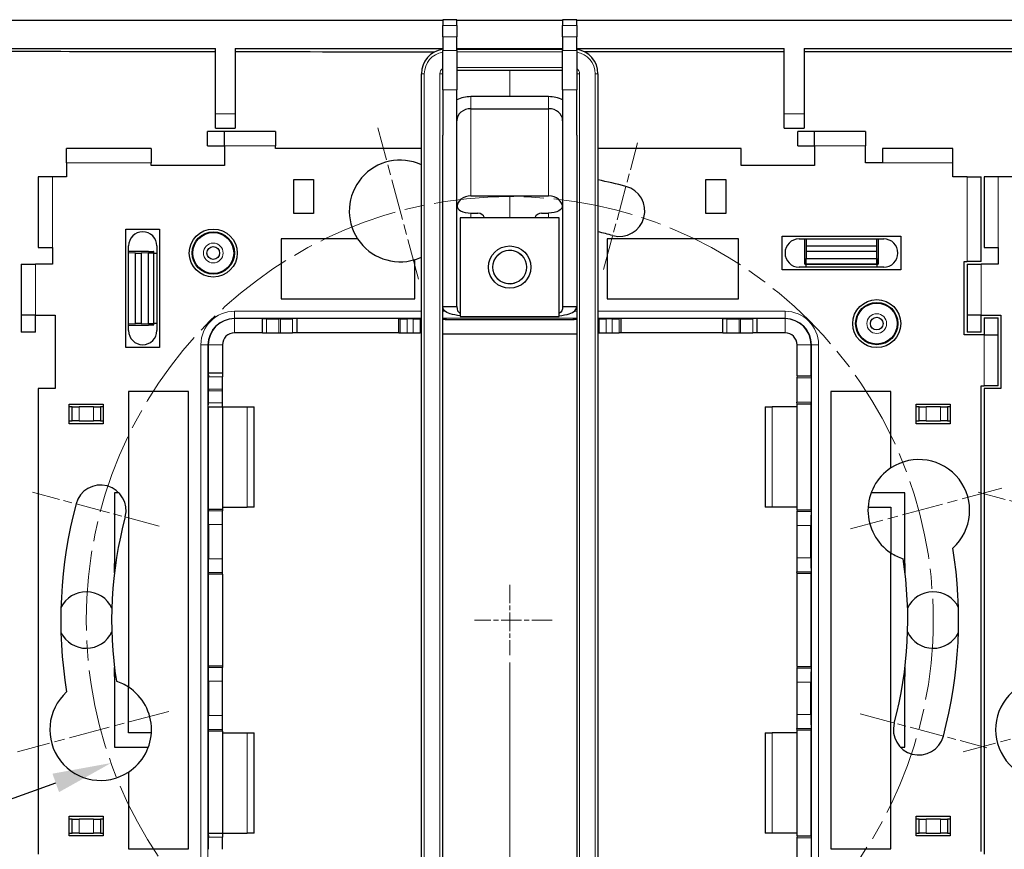
# Model space of a CAD drawing. Units: millimetres. Extents: x -22 to 397, y -19 to 85.
# Drawn here: x 253 to 323, y 26 to 85 of the extents above; entities that cross this region are included whole.
import ezdxf

# ---------------------------------------------------------------- set-up
doc = ezdxf.new("R2010")
doc.units = ezdxf.units.MM
doc.linetypes.add('CHAIN', pattern=[0.3543, 0.2362, -0.0295, 0.0591, -0.0295])
for name, color, linetype, lineweight in [('Center Mark (ISO)', 7, 'Continuous', 15), ('Centerline (ISO)', 7, 'Continuous', 15), ('Dimensions', 7, 'Continuous', 15), ('Dimensions @ 1', 7, 'Continuous', 15), ('Dimensions @ 1.6667', 7, 'Continuous', 15), ('Visible (ISO)', 7, 'Continuous', 25), ('Visible Narrow (ISO)', 7, 'Continuous', 15)]:
    doc.layers.add(name, color=color, linetype=linetype, lineweight=lineweight)
doc.styles.add('titelhoek', font='arial.ttf')
doc.dimstyles.get("Standard").update_dxf_attribs({"dimtxt": 2.5, "dimasz": 2.5, "dimexe": 0.5, "dimexo": 0.5, "dimgap": 0.5, "dimtad": 1, "dimtxsty": 'titelhoek', "dimcen": 0, "dimadec": 0, "dimazin": 2, "dimtfac": 1, "dimtofl": 0, "dimtmove": 0, "dimatfit": 3, "dimfxl": 0, "dimtolj": 1, "dimtzin": 0, "dimarcsym": 0})

# ---------------------------------------------------------------- blocks, each defined once
blk = doc.blocks.new('*D57')
at = {"layer": 'Defpoints', "color": 0, "transparency": 16777216}
for p in [(287.632, 40), (354.632, 40), (354.632, -15.113)]:
    blk.add_point(p, dxfattribs=at)
at = {"layer": 'Dimensions', "color": 0, "lineweight": -2, "transparency": 16777216}
for p, q in [((287.632, 39.5), (287.632, -15.613)), ((354.632, 39.5), (354.632, -15.613)), ((290.132, -15.113), (352.132, -15.113))]:
    blk.add_line(p, q, dxfattribs=at)
at = {"layer": 'Dimensions', "color": 0, "transparency": 16777216}
for points in [[(290.132, -14.697), (290.132, -15.53), (287.632, -15.113)], [(352.132, -14.697), (352.132, -15.53), (354.632, -15.113)]]:
    blk.add_solid(points, dxfattribs=at)
at = {"layer": 'Dimensions', "color": 0, "transparency": 16777216, "insert": (321.132, -13.337), "char_height": 2.5, "attachment_point": 5, "style": 'titelhoek'}
blk.add_mtext('\\A1;67', dxfattribs=at)
blk = doc.blocks.new('*D58')
at = {"layer": 'Defpoints', "color": 0, "transparency": 16777216}
for p in [(287.632, 40), (354.632, 40), (354.632, -18.654)]:
    blk.add_point(p, dxfattribs=at)
at = {"layer": 'Dimensions', "color": 0, "lineweight": -2, "transparency": 16777216}
for p, q in [((287.632, 39.167), (287.632, -19.487)), ((354.632, 39.167), (354.632, -19.487)), ((291.799, -18.654), (350.465, -18.654))]:
    blk.add_line(p, q, dxfattribs=at)
at = {"layer": 'Dimensions', "color": 0, "transparency": 16777216}
for points in [[(291.799, -17.96), (291.799, -19.348), (287.632, -18.654)], [(350.465, -17.96), (350.465, -19.348), (354.632, -18.654)]]:
    blk.add_solid(points, dxfattribs=at)
at = {"layer": 'Dimensions', "color": 0, "transparency": 16777216, "insert": (321.132, -15.693), "char_height": 4.1667, "attachment_point": 5, "style": 'titelhoek'}
blk.add_mtext('\\A1;67', dxfattribs=at)
blk = doc.blocks.new('*D66')
at = {"layer": 'Defpoints', "color": 0, "transparency": 16777216}
for p in [(315.869, 52.632), (259.395, 32.368)]:
    blk.add_point(p, dxfattribs=at)
at = {"layer": 'Dimensions', "color": 0, "linetype": 'ByBlock', "lineweight": -2, "transparency": 16777216}
blk.add_line((231.136, 22.227), (255.473, 30.96), dxfattribs=at)
at = {"layer": 'Dimensions', "color": 0, "transparency": 16777216}
blk.add_solid([(255.239, 31.614), (255.708, 30.307), (259.395, 32.368)], dxfattribs=at)
at = {"layer": 'Dimensions', "color": 0, "transparency": 16777216, "insert": (235.816, 27.176), "char_height": 4.1667, "attachment_point": 5, "rotation": 19.73937, "style": 'titelhoek'}
blk.add_mtext('\\A1;∅60', dxfattribs=at)
blk = doc.blocks.new('*U73')
at = {"layer": 'Dimensions @ 1'}
dim = blk.add_linear_dim(base=(354.632, -15.113), p1=(287.632, 40), p2=(354.632, 40), dimstyle='Standard', override={"dimscale": 1, "dimtix": 0, "dimtofl": 0, "dimtmove": 0, "dimatfit": 3}, dxfattribs=at)
dim.commit()
dim.dimension.update_dxf_attribs({"geometry": '*D57', "text_midpoint": (321.132, -13.337)})
at = {"layer": 'Dimensions @ 1.6667'}
dim = blk.add_linear_dim(base=(354.632, -18.654), p1=(287.632, 40), p2=(354.632, 40), dimstyle='Standard', override={"dimscale": 1.666667, "dimtix": 0, "dimtofl": 0, "dimtmove": 0, "dimatfit": 3}, dxfattribs=at)
dim.commit()
dim.dimension.update_dxf_attribs({"geometry": '*D58', "text_midpoint": (321.132, -15.693)})

msp = doc.modelspace()

# ---------------------------------------------------------------- linework, layer by layer
at = {"layer": 'Center Mark (ISO)', "linetype": 'CHAIN', "ltscale": 12.334302}
for p, q in [((281.162, 66.648), (278.289, 77.37)), ((322.502, 51.843), (311.78, 48.97)), ((263.484, 36.03), (252.762, 33.157)), ((330.484, 36.03), (319.762, 33.157))]:
    msp.add_line(p, q, dxfattribs=at)
at = {"layer": 'Center Mark (ISO)', "linetype": 'CHAIN', "ltscale": 10.334129}
for p, q in [((294.284, 67.324), (296.691, 76.307)), ((262.808, 49.152), (253.825, 51.559)), ((329.808, 49.152), (320.825, 51.559)), ((312.456, 35.848), (321.44, 33.441))]:
    msp.add_line(p, q, dxfattribs=at)
at = {"layer": 'Center Mark (ISO)', "linetype": 'CHAIN', "ltscale": 5.555937}
msp.add_line((287.632, 45), (287.632, 40), dxfattribs=at)
at = {"layer": 'Center Mark (ISO)', "linetype": 'CHAIN', "ltscale": 6.111541}
msp.add_line((290.632, 42.5), (285.132, 42.5), dxfattribs=at)
at = {"layer": 'Centerline (ISO)', "linetype": 'CHAIN', "ltscale": 23.990969}
msp.add_circle((287.632, 42.5), 30, dxfattribs=at)
at = {"layer": 'Visible (ISO)'}
for p, q in [((245.632, 85), (282.882, 85)), ((282.882, 85.029), (282.882, 84.616)), ((283.882, 85.029), (282.882, 85.029)), ((282.882, 83.807), (282.882, 84.616)), ((283.882, 84.616), (283.882, 85.029)), ((283.882, 85), (291.382, 85)), ((283.882, 84.616), (283.882, 83.807)), ((291.382, 85.029), (291.382, 84.616)), ((292.382, 85.029), (291.382, 85.029)), ((291.382, 83.807), (291.382, 84.616)), ((292.382, 84.616), (292.382, 85.029)), ((292.382, 85), (349.882, 85)), ((292.382, 84.616), (292.382, 83.807)), ((282.882, 83.807), (282.882, 82.846)), ((283.882, 82.846), (283.882, 83.807)), ((291.382, 83.807), (291.382, 82.846)), ((292.382, 82.846), (292.382, 83.807)), ((247.133, 82.999), (266.782, 82.999)), ((266.782, 78.35), (266.782, 82.999)), ((268.182, 82.999), (282.882, 82.999)), ((268.182, 82.999), (268.182, 78.35)), ((282.882, 80.06), (282.882, 82.846)), ((283.882, 82.999), (291.382, 82.999)), ((283.882, 82.95), (291.382, 82.95)), ((283.882, 82.846), (283.882, 80.06)), ((291.382, 80.06), (291.382, 82.846)), ((292.382, 82.999), (307.082, 82.999)), ((292.382, 82.846), (292.382, 80.06)), ((307.082, 82.758), (292.928, 82.758)), ((307.082, 78.35), (307.082, 82.999)), ((308.482, 82.999), (334.482, 82.999)), ((308.482, 82.999), (308.482, 78.35)), ((334.482, 82.758), (308.482, 82.758)), ((281.382, 3.8), (281.382, 81.2)), ((283.882, 81.45), (291.382, 81.45)), ((293.882, 81.2), (293.882, 3.8)), ((282.882, 80.06), (282.882, 76.845)), ((283.882, 64.7), (283.882, 80.06)), ((290.382, 79.579), (284.882, 79.579)), ((291.382, 80.06), (291.382, 64.7)), ((292.382, 76.845), (292.382, 80.06)), ((266.782, 77.35), (266.782, 78.35)), ((268.182, 78.35), (268.182, 77.35)), ((284.882, 78.725), (290.382, 78.725)), ((307.082, 77.35), (307.082, 78.35)), ((308.482, 78.35), (308.482, 77.35)), ((267.432, 77.1), (266.232, 77.1)), ((266.232, 76.1), (266.232, 77.1)), ((266.782, 77.35), (268.182, 77.35)), ((267.432, 76.1), (267.432, 77.1)), ((271.032, 77.1), (267.432, 77.1)), ((271.032, 77.1), (271.032, 76.1)), ((282.882, 8.155), (282.882, 76.845)), ((292.382, 76.845), (292.382, 8.155)), ((307.082, 77.35), (308.482, 77.35)), ((309.232, 77.1), (308.032, 77.1)), ((308.032, 76.1), (308.032, 77.1)), ((309.232, 76.1), (309.232, 77.1)), ((312.832, 77.1), (309.232, 77.1)), ((312.832, 77.1), (312.832, 76.1)), ((266.232, 76.1), (267.432, 76.1)), ((267.432, 76.1), (267.432, 74.7)), ((271.032, 75.9), (271.032, 76.1)), ((308.032, 76.1), (309.232, 76.1)), ((309.232, 76.1), (309.232, 74.7)), ((312.832, 74.9), (312.832, 76.1)), ((262.232, 75.9), (256.232, 75.9)), ((256.232, 74.9), (256.232, 75.9)), ((262.232, 75.9), (262.232, 74.9)), ((281.382, 75.9), (271.032, 75.9)), ((304.032, 75.9), (293.882, 75.9)), ((304.032, 74.7), (304.032, 75.9)), ((314.032, 75.9), (314.032, 74.9)), ((319.032, 75.9), (314.032, 75.9)), ((319.032, 74.9), (319.032, 75.9)), ((256.232, 74.9), (256.232, 73.9)), ((262.232, 74.7), (262.232, 74.9)), ((267.432, 74.7), (262.232, 74.7)), ((309.232, 74.7), (304.032, 74.7)), ((314.032, 74.9), (312.832, 74.9)), ((319.032, 73.9), (319.032, 74.9)), ((255.232, 73.9), (254.232, 73.9)), ((254.232, 73.9), (254.232, 68.9)), ((256.232, 73.9), (255.232, 73.9)), ((272.332, 73.7), (273.732, 73.7)), ((272.332, 71.3), (272.332, 73.7)), ((273.732, 73.7), (273.732, 71.3)), ((301.532, 71.3), (301.532, 73.7)), ((301.532, 73.7), (302.932, 73.7)), ((302.932, 73.7), (302.932, 71.3)), ((320.032, 73.9), (319.032, 73.9)), ((320.032, 73.9), (321.032, 73.9)), ((321.032, 67.9), (321.032, 73.9)), ((322.232, 73.9), (321.232, 73.9)), ((321.232, 73.9), (321.232, 68.9)), ((323.232, 73.9), (322.232, 73.9)), ((284.882, 72.555), (290.382, 72.555)), ((273.732, 71.3), (272.332, 71.3)), ((284.882, 71.325), (285.382, 71.325)), ((289.882, 71.325), (290.382, 71.325)), ((302.932, 71.3), (301.532, 71.3)), ((284.132, 71), (284.132, 64)), ((291.132, 71), (284.132, 71)), ((291.132, 64), (291.132, 71)), ((260.432, 61.8), (260.432, 70.2)), ((260.432, 70.2), (262.832, 70.2)), ((262.832, 70.2), (262.832, 61.8)), ((276.859, 69.5), (271.432, 69.5)), ((271.432, 69.5), (271.432, 65.25)), ((303.832, 69.5), (294.532, 69.5)), ((294.532, 69.5), (294.532, 65.25)), ((303.832, 65.25), (303.832, 69.5)), ((306.932, 67.3), (306.932, 69.7)), ((306.932, 69.7), (315.332, 69.7)), ((308.132, 69.5), (314.132, 69.5)), ((308.623, 69.5), (308.632, 69)), ((313.632, 69), (313.641, 69.5)), ((315.332, 69.7), (315.332, 67.3)), ((254.232, 68.9), (255.232, 68.9)), ((255.232, 68.9), (255.232, 67.7)), ((260.632, 63), (260.632, 69)), ((261.132, 68.5), (260.632, 68.509)), ((261.132, 68.5), (261.532, 68.5)), ((261.132, 63.5), (261.132, 68.5)), ((262.032, 68.509), (261.532, 68.5)), ((261.532, 68.5), (261.532, 63.5)), ((262.032, 68.603), (262.032, 68.607)), ((262.032, 68.603), (262.396, 68.598)), ((262.396, 68.595), (262.032, 68.59)), ((262.032, 68.59), (262.396, 68.585)), ((262.396, 68.582), (262.032, 68.577)), ((262.032, 68.577), (262.396, 68.571)), ((262.396, 68.569), (262.032, 68.563)), ((262.032, 68.563), (262.396, 68.558)), ((262.396, 68.555), (262.032, 68.55)), ((262.032, 68.55), (262.396, 68.545)), ((262.396, 68.542), (262.032, 68.537)), ((262.032, 68.537), (262.396, 68.531)), ((262.396, 68.529), (262.032, 68.523)), ((262.032, 68.523), (262.396, 68.518)), ((262.396, 68.515), (262.032, 68.51)), ((262.032, 68.509), (262.032, 68.51)), ((262.032, 63.491), (262.032, 68.509)), ((262.432, 68.583), (262.432, 68.597)), ((262.432, 68.57), (262.432, 68.583)), ((262.432, 68.557), (262.432, 68.57)), ((262.432, 68.543), (262.432, 68.557)), ((262.432, 68.53), (262.432, 68.543)), ((262.432, 68.517), (262.432, 68.53)), ((262.432, 63.483), (262.432, 68.517)), ((262.432, 68.5), (262.632, 68.5)), ((262.632, 69), (262.632, 63)), ((308.632, 68.6), (308.623, 68.1)), ((308.632, 69), (308.632, 68.6)), ((308.632, 69), (313.632, 69)), ((313.632, 68.6), (308.632, 68.6)), ((313.632, 68.6), (313.632, 69)), ((313.641, 68.1), (313.632, 68.6)), ((321.232, 68.9), (322.232, 68.9)), ((322.232, 68.9), (322.232, 67.7)), ((253.032, 67.7), (253.032, 64.1)), ((253.032, 67.7), (254.032, 67.7)), ((255.232, 67.7), (254.032, 67.7)), ((280.921, 65.25), (280.921, 68.035)), ((308.529, 68.1), (308.515, 68.1)), ((308.529, 68.1), (308.534, 67.736)), ((308.535, 67.7), (308.549, 67.7)), ((308.537, 67.736), (308.542, 68.1)), ((308.542, 68.1), (308.547, 67.736)), ((308.549, 67.7), (308.562, 67.7)), ((308.55, 67.736), (308.555, 68.1)), ((308.555, 68.1), (308.561, 67.736)), ((308.562, 67.7), (308.575, 67.7)), ((308.563, 67.736), (308.569, 68.1)), ((308.569, 68.1), (308.574, 67.736)), ((308.575, 67.7), (308.589, 67.7)), ((308.577, 67.736), (308.582, 68.1)), ((308.582, 68.1), (308.587, 67.736)), ((308.589, 67.7), (308.602, 67.7)), ((308.59, 67.736), (308.595, 68.1)), ((308.595, 68.1), (308.601, 67.736)), ((308.602, 67.7), (308.615, 67.7)), ((308.603, 67.736), (308.609, 68.1)), ((308.609, 68.1), (308.614, 67.736)), ((308.615, 67.7), (313.649, 67.7)), ((308.617, 67.736), (308.622, 68.1)), ((308.623, 68.1), (308.622, 68.1)), ((308.623, 68.1), (313.641, 68.1)), ((308.632, 67.5), (308.632, 67.7)), ((313.632, 67.7), (313.632, 67.5)), ((313.641, 68.1), (313.642, 68.1)), ((313.648, 67.736), (313.642, 68.1)), ((313.649, 67.7), (313.662, 67.7)), ((313.656, 68.1), (313.65, 67.736)), ((313.661, 67.736), (313.656, 68.1)), ((313.662, 67.7), (313.676, 67.7)), ((313.669, 68.1), (313.664, 67.736)), ((313.674, 67.736), (313.669, 68.1)), ((313.676, 67.7), (313.689, 67.7)), ((313.682, 68.1), (313.677, 67.736)), ((313.688, 67.736), (313.682, 68.1)), ((313.689, 67.7), (313.702, 67.7)), ((313.696, 68.1), (313.69, 67.736)), ((313.701, 67.736), (313.696, 68.1)), ((313.702, 67.7), (313.716, 67.7)), ((313.709, 68.1), (313.704, 67.736)), ((313.714, 67.736), (313.709, 68.1)), ((313.716, 67.7), (313.729, 67.7)), ((313.722, 68.1), (313.717, 67.736)), ((313.728, 67.736), (313.722, 68.1)), ((313.736, 68.1), (313.73, 67.736)), ((313.736, 68.1), (313.749, 68.1)), ((319.832, 62.7), (319.832, 67.9)), ((319.832, 67.9), (320.032, 67.9)), ((321.032, 67.9), (320.032, 67.9)), ((320.032, 67.7), (320.032, 64.1)), ((320.032, 67.7), (321.032, 67.7)), ((322.232, 67.7), (321.032, 67.7)), ((315.332, 67.3), (306.932, 67.3)), ((314.132, 67.5), (308.132, 67.5)), ((271.432, 65.25), (280.921, 65.25)), ((294.532, 65.25), (303.832, 65.25)), ((282.882, 64.7), (283.442, 64.7)), ((283.442, 64.7), (283.882, 64.7)), ((291.382, 64.7), (291.822, 64.7)), ((291.822, 64.7), (292.382, 64.7)), ((253.032, 64.1), (253.032, 62.9)), ((254.032, 64.1), (253.032, 64.1)), ((254.032, 62.9), (254.032, 64.1)), ((254.032, 64.1), (255.432, 64.1)), ((255.432, 64.1), (255.432, 58.9)), ((260.632, 63.491), (261.132, 63.5)), ((261.532, 63.5), (261.132, 63.5)), ((261.532, 63.5), (262.032, 63.491)), ((262.032, 63.491), (262.032, 63.49)), ((262.396, 63.485), (262.032, 63.49)), ((262.032, 63.477), (262.396, 63.482)), ((262.396, 63.471), (262.032, 63.477)), ((262.632, 63.5), (262.432, 63.5)), ((262.432, 63.47), (262.432, 63.483)), ((270.122, 63.85), (268.132, 63.85)), ((270.122, 63.85), (270.411, 63.846)), ((270.122, 62.85), (270.122, 63.85)), ((271.388, 63.841), (271.277, 63.841)), ((272.542, 63.85), (272.254, 63.846)), ((279.768, 63.85), (272.542, 63.85)), ((272.542, 63.85), (272.542, 62.85)), ((279.768, 62.85), (279.768, 63.85)), ((279.768, 63.85), (279.871, 63.845)), ((280.8, 63.841), (280.364, 63.841)), ((281.382, 63.849), (281.293, 63.845)), ((283.132, 63.785), (292.132, 63.785)), ((284.132, 64), (291.132, 64)), ((293.882, 63.849), (293.971, 63.845)), ((294.9, 63.841), (294.464, 63.841)), ((295.496, 63.85), (295.393, 63.845)), ((302.722, 63.85), (295.496, 63.85)), ((295.496, 63.85), (295.496, 62.85)), ((302.722, 63.85), (303.011, 63.846)), ((302.722, 62.85), (302.722, 63.85)), ((303.988, 63.841), (303.877, 63.841)), ((305.142, 63.85), (304.854, 63.846)), ((307.132, 63.85), (305.142, 63.85)), ((305.142, 63.85), (305.142, 62.85)), ((320.032, 64.1), (320.032, 62.9)), ((321.032, 64.1), (320.032, 64.1)), ((321.032, 62.9), (321.032, 64.1)), ((321.032, 64.1), (322.432, 64.1)), ((321.232, 63.9), (321.232, 62.7)), ((321.232, 63.9), (322.232, 63.9)), ((322.232, 62.7), (322.232, 63.9)), ((322.432, 64.1), (322.432, 58.9)), ((254.032, 62.9), (253.032, 62.9)), ((262.032, 63.463), (262.396, 63.469)), ((262.396, 63.458), (262.032, 63.463)), ((262.032, 63.45), (262.396, 63.455)), ((262.396, 63.445), (262.032, 63.45)), ((262.032, 63.437), (262.396, 63.442)), ((262.396, 63.431), (262.032, 63.437)), ((262.032, 63.423), (262.396, 63.429)), ((262.396, 63.418), (262.032, 63.423)), ((262.032, 63.41), (262.396, 63.415)), ((262.396, 63.405), (262.032, 63.41)), ((262.032, 63.397), (262.396, 63.402)), ((262.032, 63.397), (262.032, 63.389)), ((262.432, 63.457), (262.432, 63.47)), ((262.432, 63.443), (262.432, 63.457)), ((262.432, 63.43), (262.432, 63.443)), ((262.432, 63.417), (262.432, 63.43)), ((262.432, 63.403), (262.432, 63.417)), ((270.122, 62.85), (268.132, 62.85)), ((270.122, 62.85), (270.411, 62.846)), ((271.277, 62.841), (271.388, 62.841)), ((272.542, 62.85), (272.254, 62.846)), ((279.768, 62.85), (272.542, 62.85)), ((279.768, 62.85), (279.871, 62.845)), ((280.364, 62.841), (280.8, 62.841)), ((281.382, 62.849), (281.293, 62.845)), ((282.882, 62.785), (292.382, 62.785)), ((293.882, 62.849), (293.971, 62.845)), ((294.464, 62.841), (294.9, 62.841)), ((295.496, 62.85), (295.393, 62.845)), ((302.722, 62.85), (295.496, 62.85)), ((302.722, 62.85), (303.011, 62.846)), ((303.877, 62.841), (303.988, 62.841)), ((305.142, 62.85), (304.854, 62.846)), ((307.132, 62.85), (305.142, 62.85)), ((321.032, 62.9), (320.032, 62.9)), ((321.232, 62.7), (319.832, 62.7)), ((321.232, 62.7), (322.232, 62.7)), ((322.232, 59.1), (322.232, 62.7)), ((262.832, 61.8), (260.432, 61.8)), ((266.282, 62), (266.282, 60.01)), ((267.282, 62), (267.282, 60.01)), ((307.982, 59.8), (307.982, 62)), ((308.982, 59.8), (308.982, 62)), ((266.282, 60.01), (267.282, 60.01)), ((266.282, 60.01), (266.287, 59.721)), ((267.282, 60.01), (267.286, 59.721)), ((307.982, 59.8), (307.98, 59.666)), ((307.982, 59.8), (308.982, 59.8)), ((308.982, 59.8), (308.98, 59.666)), ((255.432, 58.9), (254.232, 58.9)), ((254.232, 58.9), (254.232, 25.9)), ((264.882, 58.7), (260.632, 58.7)), ((260.632, 58.7), (260.632, 37.743)), ((264.882, 26.3), (264.882, 58.7)), ((266.291, 58.855), (266.291, 58.745)), ((267.291, 58.745), (267.291, 58.855)), ((314.632, 58.7), (310.382, 58.7)), ((310.382, 58.7), (310.382, 26.3)), ((314.632, 53.273), (314.632, 58.7)), ((321.032, 59.1), (321.232, 59.1)), ((321.032, 26.1), (321.032, 59.1)), ((322.232, 59.1), (321.232, 59.1)), ((322.432, 58.9), (321.232, 58.9)), ((321.232, 58.9), (321.232, 25.9)), ((307.982, 57.8), (307.98, 57.934)), ((308.982, 57.8), (308.98, 57.934)), ((256.432, 56.4), (256.432, 57.8)), ((256.432, 57.8), (258.832, 57.8)), ((256.632, 57.6), (256.432, 57.6)), ((256.632, 57.6), (257.122, 57.6)), ((256.632, 56.6), (256.632, 57.6)), ((258.142, 57.6), (257.122, 57.6)), ((258.142, 57.6), (258.632, 57.6)), ((258.632, 57.6), (258.632, 56.6)), ((258.832, 57.6), (258.632, 57.6)), ((258.832, 57.8), (258.832, 56.4)), ((266.282, 57.59), (266.287, 57.879)), ((266.282, 57.59), (266.282, 50.364)), ((267.282, 57.59), (266.282, 57.59)), ((267.282, 57.59), (267.286, 57.879)), ((267.282, 57.6), (269.032, 57.6)), ((267.282, 57.59), (267.282, 50.364)), ((269.032, 57.6), (269.532, 57.6)), ((269.532, 50.5), (269.532, 57.6)), ((305.732, 57.6), (306.232, 57.6)), ((305.732, 57.6), (305.732, 50.5)), ((307.982, 57.6), (306.232, 57.6)), ((307.982, 50.3), (307.982, 57.8)), ((308.982, 57.8), (307.982, 57.8)), ((308.982, 50.3), (308.982, 57.8)), ((316.432, 56.4), (316.432, 57.8)), ((316.432, 57.8), (318.832, 57.8)), ((316.632, 57.6), (316.432, 57.6)), ((316.632, 57.6), (317.122, 57.6)), ((316.632, 56.6), (316.632, 57.6)), ((318.142, 57.6), (317.122, 57.6)), ((318.142, 57.6), (318.632, 57.6)), ((318.632, 57.6), (318.632, 56.6)), ((318.832, 57.6), (318.632, 57.6)), ((318.832, 57.8), (318.832, 56.4)), ((256.432, 56.6), (256.632, 56.6)), ((257.122, 56.6), (256.632, 56.6)), ((257.122, 56.6), (258.142, 56.6)), ((258.632, 56.6), (258.142, 56.6)), ((258.632, 56.6), (258.832, 56.6)), ((316.432, 56.6), (316.632, 56.6)), ((317.122, 56.6), (316.632, 56.6)), ((317.122, 56.6), (318.142, 56.6)), ((318.632, 56.6), (318.142, 56.6)), ((318.632, 56.6), (318.832, 56.6)), ((258.832, 56.4), (256.432, 56.4)), ((318.832, 56.4), (316.432, 56.4)), ((259.963, 51.5), (259.632, 51.5)), ((259.632, 51.5), (259.632, 46.5)), ((315.632, 51.5), (313.229, 51.5)), ((315.632, 46.5), (315.632, 51.5)), ((266.282, 50.364), (267.282, 50.364)), ((266.282, 50.364), (266.288, 50.245)), ((267.282, 50.5), (269.032, 50.5)), ((267.282, 50.364), (267.288, 50.245)), ((269.532, 50.5), (269.032, 50.5)), ((306.232, 50.5), (305.732, 50.5)), ((307.982, 50.5), (306.232, 50.5)), ((307.982, 50.3), (307.976, 50.181)), ((307.982, 50.3), (308.982, 50.3)), ((308.982, 50.3), (308.976, 50.181)), ((313.018, 50.5), (314.632, 50.5)), ((314.632, 50.5), (314.632, 47.257)), ((266.295, 49.261), (266.295, 46.839)), ((267.295, 46.839), (267.295, 49.261)), ((307.969, 49.196), (307.969, 46.904)), ((308.969, 46.904), (308.969, 49.196)), ((314.632, 26.3), (314.632, 47.257)), ((259.632, 46.5), (259.717, 46.5)), ((259.632, 45.853), (259.632, 46.5)), ((315.547, 46.5), (315.632, 46.5)), ((315.632, 46.5), (315.632, 45.853)), ((266.282, 45.736), (266.288, 45.855)), ((266.282, 45.736), (266.282, 39.264)), ((267.282, 45.736), (266.282, 45.736)), ((267.282, 45.736), (267.288, 45.855)), ((267.282, 45.736), (267.282, 39.264)), ((307.982, 45.8), (307.976, 45.919)), ((307.982, 39.2), (307.982, 45.8)), ((308.982, 45.8), (307.982, 45.8)), ((308.982, 45.8), (308.976, 45.919)), ((308.982, 39.2), (308.982, 45.8)), ((259.632, 38.5), (259.632, 39.147)), ((266.282, 39.264), (267.282, 39.264)), ((266.282, 39.264), (266.288, 39.145)), ((267.282, 39.264), (267.288, 39.145)), ((307.982, 39.2), (307.976, 39.081)), ((307.982, 39.2), (308.982, 39.2)), ((308.982, 39.2), (308.976, 39.081)), ((315.632, 39.147), (315.632, 38.5)), ((259.632, 38.5), (259.632, 33.5)), ((259.717, 38.5), (259.632, 38.5)), ((315.632, 38.5), (315.547, 38.5)), ((315.632, 33.5), (315.632, 38.5)), ((260.632, 34.5), (260.632, 37.743)), ((266.295, 38.161), (266.295, 35.739)), ((267.295, 35.739), (267.295, 38.161)), ((307.969, 38.096), (307.969, 35.804)), ((308.969, 35.804), (308.969, 38.096)), ((262.247, 34.5), (260.632, 34.5)), ((266.282, 34.636), (266.288, 34.755)), ((266.282, 34.636), (266.282, 27.41)), ((267.282, 34.636), (266.282, 34.636)), ((267.282, 34.636), (267.288, 34.755)), ((267.282, 34.636), (267.282, 27.41)), ((267.282, 34.5), (269.032, 34.5)), ((269.032, 34.5), (269.532, 34.5)), ((269.532, 27.4), (269.532, 34.5)), ((305.732, 34.5), (306.232, 34.5)), ((305.732, 34.5), (305.732, 27.4)), ((307.982, 34.5), (306.232, 34.5)), ((307.982, 34.7), (307.976, 34.819)), ((307.982, 27.2), (307.982, 34.7)), ((308.982, 34.7), (307.982, 34.7)), ((308.982, 34.7), (308.976, 34.819)), ((308.982, 27.2), (308.982, 34.7)), ((259.632, 33.5), (262.036, 33.5)), ((315.301, 33.5), (315.632, 33.5)), ((260.632, 31.727), (260.632, 26.3)), ((256.432, 28.6), (258.832, 28.6)), ((256.432, 27.2), (256.432, 28.6)), ((258.832, 28.6), (258.832, 27.2)), ((316.432, 27.2), (316.432, 28.6)), ((316.432, 28.6), (318.832, 28.6)), ((318.832, 28.6), (318.832, 27.2)), ((256.632, 28.4), (256.432, 28.4)), ((256.632, 28.4), (257.122, 28.4)), ((256.632, 27.4), (256.632, 28.4)), ((258.142, 28.4), (257.122, 28.4)), ((258.142, 28.4), (258.632, 28.4)), ((258.632, 28.4), (258.632, 27.4)), ((258.832, 28.4), (258.632, 28.4)), ((316.632, 28.4), (316.432, 28.4)), ((316.632, 28.4), (317.122, 28.4)), ((316.632, 27.4), (316.632, 28.4)), ((318.142, 28.4), (317.122, 28.4)), ((318.142, 28.4), (318.632, 28.4)), ((318.632, 28.4), (318.632, 27.4)), ((318.832, 28.4), (318.632, 28.4)), ((256.432, 27.4), (256.632, 27.4)), ((257.122, 27.4), (256.632, 27.4)), ((257.122, 27.4), (258.142, 27.4)), ((258.632, 27.4), (258.142, 27.4)), ((258.632, 27.4), (258.832, 27.4)), ((266.282, 27.41), (267.282, 27.41)), ((266.282, 27.41), (266.287, 27.121)), ((267.282, 27.41), (267.286, 27.121)), ((267.282, 27.4), (269.032, 27.4)), ((269.532, 27.4), (269.032, 27.4)), ((306.232, 27.4), (305.732, 27.4)), ((307.982, 27.4), (306.232, 27.4)), ((316.432, 27.4), (316.632, 27.4)), ((317.122, 27.4), (316.632, 27.4)), ((317.122, 27.4), (318.142, 27.4)), ((318.632, 27.4), (318.142, 27.4)), ((318.632, 27.4), (318.832, 27.4)), ((258.832, 27.2), (256.432, 27.2)), ((307.982, 27.2), (307.98, 27.066)), ((307.982, 27.2), (308.982, 27.2)), ((308.982, 27.2), (308.98, 27.066)), ((318.832, 27.2), (316.432, 27.2)), ((260.632, 26.3), (264.882, 26.3)), ((310.382, 26.3), (314.632, 26.3))]:
    msp.add_line(p, q, dxfattribs=at)
for centre, radius in [((266.632, 68.5), 1.7), ((266.632, 68.5), 1.5), ((266.632, 68.5), 1.45), ((266.632, 68.5), 0.45), ((287.632, 67.5), 1.5), ((287.632, 67.5), 1.193), ((313.632, 63.5), 1.7), ((313.632, 63.5), 1.5), ((313.632, 63.5), 1.45), ((313.632, 63.5), 0.45)]:
    msp.add_circle(centre, radius, dxfattribs=at)
for centre, radius, start, end in [((283.132, 81.2), 1.75, 98.21321, 180), ((292.132, 81.2), 1.75, 0, 81.78679), ((279.868, 71.478), 3.6, 65.12031, 213.32462), ((287.632, 42.5), 31.8, 75, 78.66525), ((295.397, 71.478), 1.8, 255, 74.99999), ((285.382, 70.825), 0.5, 20.53044, 90), ((289.882, 70.825), 0.5, 90, 159.46956), ((261.632, 69), 1, 0, 180), ((287.632, 42.5), 28.2, 75, 77.19514), ((279.868, 71.478), 3.6, 213.32462, 287.01341), ((308.132, 68.5), 1, 90, 270), ((314.132, 68.5), 1, 270, 90), ((279.868, 71.478), 3.6, 287.01341, 294.87969), ((268.132, 62), 1.85, 90, 180), ((307.132, 62), 1.85, 0, 90), ((261.632, 63), 1, 180, 0), ((268.132, 62), 0.85, 90, 180), ((307.132, 62), 0.85, 0, 90), ((316.61, 50.265), 3.6, 312.06493, 123.32462), ((316.61, 50.265), 3.6, 123.32462, 236.67538), ((258.654, 50.265), 1.8, 345, 164.99999), ((287.632, 42.5), 31.8, 165, 189.21416), ((287.632, 42.5), 28.2, 165, 188.85561), ((287.632, 42.5), 31.8, 345, 9.21416), ((316.61, 50.265), 3.6, 236.67538, 251.97534), ((287.632, 42.5), 28.2, 345, 8.85561), ((257.632, 42.5), 2, 24.99654, 153.33768), ((317.632, 42.5), 2, 26.66232, 155.00346), ((257.632, 42.5), 2, 206.66232, 335.00346), ((317.632, 42.5), 2, 204.99654, 333.33768), ((258.654, 34.735), 3.6, 56.67538, 71.97534), ((258.654, 34.735), 3.6, 303.32462, 56.67538), ((258.654, 34.735), 3.6, 132.06493, 303.32462), ((325.654, 34.735), 3.6, 132.06493, 303.32462), ((316.61, 34.735), 1.8, 165, 344.99999)]:
    msp.add_arc(centre, radius, start, end, dxfattribs=at)
for centre, major_axis, ratio, start_param, end_param in [((287.632, 103.394), (591.3, 0), 0.034899, 4.64417, 4.67712), ((287.632, 103.394), (591.3, 0), 0.034899, 4.679489, 4.703435), ((284.882, 77.872), (-2, 0), 0.85361, 4.712389, 5.235988), ((290.382, 77.872), (-2, 0), 0.85361, 4.18879, 4.712389), ((284.882, 77.872), (-1, 0), 0.85361, 4.712389, 6.283185), ((290.382, 77.872), (1, 0), 0.85361, 0, 1.570796), ((284.882, 71.701), (-1, 0), 0.85361, 4.712389, 6.283185), ((290.382, 71.701), (1, 0), 0.85361, 0, 1.570796), ((318.881, 42.5), (0, -594.431), 0.017455, 4.666952, 4.669309), ((303.383, 42.5), (0, 594.431), 0.017455, 4.755469, 4.757826), ((287.632, 58.246), (594.223, 0), 0.017452, 1.613891, 1.616249), ((262.332, 68.597), (-0.1, 0), 0.017455, 2.268928, 4.014257), ((262.332, 68.583), (-0.1, 0), 0.017455, 2.268928, 4.014257), ((262.332, 68.57), (-0.1, 0), 0.017455, 2.268928, 4.014257), ((262.332, 68.557), (-0.1, 0), 0.017455, 2.268928, 4.014257), ((262.332, 68.543), (-0.1, 0), 0.017455, 2.268928, 4.014257), ((262.332, 68.53), (-0.1, 0), 0.017455, 2.268928, 4.014257), ((262.332, 68.517), (-0.1, 0), 0.017455, 2.268928, 4.014257), ((308.535, 67.8), (0, -0.1), 0.017455, 5.410521, 7.15585), ((308.549, 67.8), (0, -0.1), 0.017455, 5.410521, 7.15585), ((308.562, 67.8), (0, -0.1), 0.017455, 5.410521, 7.15585), ((308.575, 67.8), (0, -0.1), 0.017455, 5.410521, 7.15585), ((308.589, 67.8), (0, -0.1), 0.017455, 5.410521, 7.15585), ((308.602, 67.8), (0, -0.1), 0.017455, 5.410521, 7.15585), ((308.615, 67.8), (0, -0.1), 0.017455, 5.410521, 7.15585), ((313.649, 67.8), (0, 0.1), 0.017455, 2.268928, 4.014257), ((313.662, 67.8), (0, 0.1), 0.017455, 2.268928, 4.014257), ((313.676, 67.8), (0, 0.1), 0.017455, 2.268928, 4.014257), ((313.689, 67.8), (0, 0.1), 0.017455, 2.268928, 4.014257), ((313.702, 67.8), (0, 0.1), 0.017455, 2.268928, 4.014257), ((313.716, 67.8), (0, 0.1), 0.017455, 2.268928, 4.014257), ((313.729, 67.8), (0, 0.1), 0.017455, 2.268928, 4.014257), ((262.332, 63.483), (0.1, 0), 0.017455, 5.410521, 7.15585), ((262.332, 63.47), (0.1, 0), 0.017455, 5.410521, 7.15585), ((271.277, 63.85), (-1, 0), 0.008727, 0.523599, 1.570796), ((271.388, 63.85), (-1, 0), 0.008727, 1.570796, 2.617994), ((280.364, 63.846), (-0.5, 0), 0.008727, 0.174533, 1.570796), ((280.8, 63.846), (0.5, 0), 0.008727, 4.712389, 6.108652), ((283.132, 64.337), (0, -0.5), 0.999962, 5.759587, 6.283185), ((283.132, 64.285), (0, -0.5), 0.999962, 5.759587, 6.283185), ((292.132, 64.337), (0, -0.5), 0.999962, 0, 0.523599), ((292.132, 64.285), (0, -0.5), 0.999962, 0, 0.523599), ((294.464, 63.846), (-0.5, 0), 0.008727, 0.174533, 1.570796), ((294.9, 63.846), (0.5, 0), 0.008727, 4.712389, 6.108652), ((303.877, 63.85), (-1, 0), 0.008727, 0.523599, 1.570796), ((303.988, 63.85), (-1, 0), 0.008727, 1.570796, 2.617994), ((287.632, 73.74), (-593.61, 0), 0.017452, 1.525296, 1.527657), ((262.332, 63.457), (0.1, 0), 0.017455, 5.410521, 7.15585), ((262.332, 63.443), (0.1, 0), 0.017455, 5.410521, 7.15585), ((262.332, 63.43), (0.1, 0), 0.017455, 5.410521, 7.15585), ((262.332, 63.417), (0.1, 0), 0.017455, 5.410521, 7.15585), ((262.332, 63.403), (0.1, 0), 0.017455, 5.410521, 7.15585), ((271.277, 62.85), (1, 0), 0.008727, 3.665191, 4.712389), ((271.388, 62.85), (1, 0), 0.008727, 4.712389, 5.759587), ((280.364, 62.846), (-0.5, 0), 0.008727, 0.174533, 1.570796), ((280.8, 62.846), (0.5, 0), 0.008727, 4.712389, 6.108652), ((294.464, 62.846), (-0.5, 0), 0.008727, 0.174533, 1.570796), ((294.9, 62.846), (0.5, 0), 0.008727, 4.712389, 6.108652), ((303.877, 62.85), (1, 0), 0.008727, 3.665191, 4.712389), ((303.988, 62.85), (1, 0), 0.008727, 4.712389, 5.759587), ((266.282, 58.855), (0, -1), 0.008727, 1.570796, 2.617994), ((267.282, 58.855), (0, 1), 0.008727, 4.712389, 5.759587), ((307.984, 58.8), (0, -1), 0.008727, 3.665191, 5.759587), ((308.984, 58.8), (0, 1), 0.008727, 0.523599, 2.617994), ((266.282, 58.745), (0, -1), 0.008727, 0.523599, 1.570796), ((267.282, 58.745), (0, 1), 0.008727, 3.665191, 4.712389), ((266.287, 49.261), (0, 1), 0.008727, 4.712389, 6.108652), ((267.286, 49.261), (0, 1), 0.008727, 4.712389, 6.108652), ((307.978, 49.196), (0, 1), 0.008727, 0.174533, 1.570796), ((308.978, 49.196), (0, 1), 0.008727, 0.174533, 1.570796), ((266.287, 46.839), (0, -1), 0.008727, 0.174533, 1.570796), ((267.286, 46.839), (0, -1), 0.008727, 0.174533, 1.570796), ((307.978, 46.904), (0, -1), 0.008727, 4.712389, 6.108652), ((308.978, 46.904), (0, -1), 0.008727, 4.712389, 6.108652), ((266.287, 38.161), (0, 1), 0.008727, 4.712389, 6.108652), ((267.286, 38.161), (0, 1), 0.008727, 4.712389, 6.108652), ((307.978, 38.096), (0, 1), 0.008727, 0.174533, 1.570796), ((308.978, 38.096), (0, 1), 0.008727, 0.174533, 1.570796), ((266.287, 35.739), (0, -1), 0.008727, 0.174533, 1.570796), ((267.286, 35.739), (0, -1), 0.008727, 0.174533, 1.570796), ((307.978, 35.804), (0, -1), 0.008727, 4.712389, 6.108652), ((308.978, 35.804), (0, -1), 0.008727, 4.712389, 6.108652), ((266.282, 26.255), (0, -1), 0.008727, 1.570796, 2.617994), ((267.282, 26.255), (0, 1), 0.008727, 4.712389, 5.759587), ((307.984, 26.2), (0, -1), 0.008727, 3.665191, 5.759587), ((308.984, 26.2), (0, 1), 0.008727, 0.523599, 2.617994)]:
    msp.add_ellipse(centre, major_axis=major_axis, ratio=ratio, start_param=start_param, end_param=end_param, dxfattribs=at)
for points, knots in [([(283.893, 71.821), (283.921, 71.673), (284.009, 71.566), (284.337, 71.393), (284.608, 71.344), (284.882, 71.325)], [0.0976408, 0.0976408, 0.0976408, 0.0976408, 0.5, 0.5, 1, 1, 1, 1]), ([(291.372, 71.821), (291.343, 71.673), (291.256, 71.566), (290.927, 71.393), (290.656, 71.344), (290.382, 71.325)], [0.0976408, 0.0976408, 0.0976408, 0.0976408, 0.5, 0.5, 1, 1, 1, 1]), ([(284.134, 64.057), (283.86, 64.089), (283.613, 64.134), (283.056, 64.305), (282.882, 64.468), (282.882, 64.7)], [-0.7685752, -0.7685752, -0.7685752, -0.7685752, -0.5, -0.5, 0, 0, 0, 0]), ([(291.13, 64.057), (291.404, 64.089), (291.652, 64.134), (292.208, 64.305), (292.382, 64.468), (292.382, 64.7)], [-0.7685752, -0.7685752, -0.7685752, -0.7685752, -0.5, -0.5, 0, 0, 0, 0])]:
    msp.add_open_spline(points, degree=3, knots=knots, dxfattribs=at)
for points in [[(283.882, 64.7), (283.882, 64.476), (283.963, 64.316), (284.132, 64.205)], [(291.382, 64.7), (291.382, 64.476), (291.301, 64.316), (291.132, 64.205)]]:
    msp.add_open_spline(points, degree=3, dxfattribs=at)
at = {"layer": 'Visible Narrow (ISO)'}
for p, q in [((283.882, 84.616), (282.882, 84.616)), ((292.382, 84.616), (291.382, 84.616)), ((283.882, 83.807), (282.882, 83.807)), ((292.382, 83.807), (291.382, 83.807)), ((283.882, 82.846), (282.882, 82.846)), ((283.882, 82.75), (291.382, 82.75)), ((292.382, 82.846), (291.382, 82.846)), ((283.882, 81.65), (291.382, 81.65)), ((281.582, 81.2), (281.382, 81.2)), ((281.582, 3.8), (281.582, 81.2)), ((282.882, 81.2), (282.682, 81.2)), ((282.682, 3.8), (282.682, 81.2)), ((287.632, 81.45), (287.632, 79.579)), ((292.382, 81.2), (292.582, 81.2)), ((292.582, 81.2), (292.582, 3.8)), ((293.682, 81.2), (293.882, 81.2)), ((293.682, 81.2), (293.682, 3.8)), ((283.882, 80.06), (282.882, 80.06)), ((284.882, 79.579), (284.882, 78.725)), ((290.382, 78.725), (290.382, 79.579)), ((292.382, 80.06), (291.382, 80.06)), ((268.182, 78.35), (266.782, 78.35)), ((284.882, 78.725), (284.882, 72.555)), ((290.382, 72.555), (290.382, 78.725)), ((308.482, 78.35), (307.082, 78.35)), ((267.432, 76.1), (271.032, 76.1)), ((309.232, 76.1), (312.832, 76.1)), ((262.232, 74.9), (256.232, 74.9)), ((319.032, 74.9), (314.032, 74.9)), ((255.232, 73.9), (255.232, 68.9)), ((320.032, 67.9), (320.032, 73.9)), ((322.232, 73.9), (322.232, 68.9)), ((287.632, 72.555), (287.632, 71)), ((284.882, 71), (284.882, 71.325)), ((290.382, 71.325), (290.382, 71)), ((262.396, 68.585), (262.396, 68.595)), ((262.396, 68.571), (262.396, 68.582)), ((262.396, 68.558), (262.396, 68.569)), ((262.396, 68.545), (262.396, 68.555)), ((262.396, 68.531), (262.396, 68.542)), ((262.396, 68.518), (262.396, 68.529)), ((262.396, 63.485), (262.396, 68.515)), ((254.032, 64.1), (254.032, 67.7)), ((308.537, 67.736), (308.547, 67.736)), ((308.55, 67.736), (308.561, 67.736)), ((308.563, 67.736), (308.574, 67.736)), ((308.577, 67.736), (308.587, 67.736)), ((308.59, 67.736), (308.601, 67.736)), ((308.603, 67.736), (308.614, 67.736)), ((308.617, 67.736), (313.648, 67.736)), ((313.65, 67.736), (313.661, 67.736)), ((313.664, 67.736), (313.674, 67.736)), ((313.677, 67.736), (313.688, 67.736)), ((313.69, 67.736), (313.701, 67.736)), ((313.704, 67.736), (313.714, 67.736)), ((313.717, 67.736), (313.728, 67.736)), ((321.032, 64.1), (321.032, 67.7)), ((268.132, 64.376), (281.382, 64.376)), ((268.132, 64.376), (268.132, 63.876)), ((282.882, 64.376), (283.04, 64.376)), ((292.224, 64.376), (292.382, 64.376)), ((293.882, 64.376), (307.132, 64.376)), ((307.132, 64.376), (307.132, 63.876)), ((262.396, 63.471), (262.396, 63.482)), ((281.382, 63.876), (268.132, 63.876)), ((268.132, 63.876), (268.132, 63.85)), ((268.132, 63.85), (268.132, 62.85)), ((270.411, 63.846), (270.411, 62.846)), ((271.277, 62.841), (271.277, 63.841)), ((271.388, 63.841), (271.388, 62.841)), ((272.254, 62.846), (272.254, 63.846)), ((279.871, 63.845), (279.871, 62.845)), ((280.364, 62.841), (280.364, 63.841)), ((280.8, 63.841), (280.8, 62.841)), ((281.293, 62.845), (281.293, 63.845)), ((292.326, 63.876), (282.938, 63.876)), ((283.132, 63.785), (283.132, 63.837)), ((292.132, 63.837), (292.132, 63.785)), ((307.132, 63.876), (293.882, 63.876)), ((293.971, 63.845), (293.971, 62.845)), ((294.464, 62.841), (294.464, 63.841)), ((294.9, 63.841), (294.9, 62.841)), ((295.393, 62.845), (295.393, 63.845)), ((303.011, 63.846), (303.011, 62.846)), ((303.877, 62.841), (303.877, 63.841)), ((303.988, 63.841), (303.988, 62.841)), ((304.854, 62.846), (304.854, 63.846)), ((307.132, 63.876), (307.132, 63.85)), ((307.132, 63.85), (307.132, 62.85)), ((262.396, 63.458), (262.396, 63.469)), ((262.396, 63.445), (262.396, 63.455)), ((262.396, 63.431), (262.396, 63.442)), ((262.396, 63.418), (262.396, 63.429)), ((262.396, 63.405), (262.396, 63.415)), ((321.232, 62.7), (321.232, 59.1)), ((265.756, 23), (265.756, 62)), ((265.756, 62), (266.256, 62)), ((266.256, 62), (266.256, 23)), ((266.256, 62), (266.282, 62)), ((266.282, 62), (267.282, 62)), ((308.982, 62), (307.982, 62)), ((309.008, 62), (308.982, 62)), ((309.008, 23), (309.008, 62)), ((309.508, 62), (309.008, 62)), ((309.508, 62), (309.508, 23)), ((267.286, 59.721), (266.287, 59.721)), ((308.98, 59.666), (307.98, 59.666)), ((266.291, 58.855), (267.291, 58.855)), ((267.291, 58.745), (266.291, 58.745)), ((307.98, 57.934), (308.98, 57.934)), ((257.122, 56.6), (257.122, 57.6)), ((258.142, 57.6), (258.142, 56.6)), ((266.287, 57.879), (267.286, 57.879)), ((269.032, 57.6), (269.032, 50.5)), ((306.232, 50.5), (306.232, 57.6)), ((317.122, 56.6), (317.122, 57.6)), ((318.142, 57.6), (318.142, 56.6)), ((267.288, 50.245), (266.288, 50.245)), ((308.976, 50.181), (307.976, 50.181)), ((266.295, 49.261), (267.295, 49.261)), ((307.969, 49.196), (308.969, 49.196)), ((267.295, 46.839), (266.295, 46.839)), ((308.969, 46.904), (307.969, 46.904)), ((266.288, 45.855), (267.288, 45.855)), ((307.976, 45.919), (308.976, 45.919)), ((267.288, 39.145), (266.288, 39.145)), ((308.976, 39.081), (307.976, 39.081)), ((266.295, 38.161), (267.295, 38.161)), ((307.969, 38.096), (308.969, 38.096)), ((267.295, 35.739), (266.295, 35.739)), ((308.969, 35.804), (307.969, 35.804)), ((266.288, 34.755), (267.288, 34.755)), ((269.032, 34.5), (269.032, 27.4)), ((306.232, 27.4), (306.232, 34.5)), ((307.976, 34.819), (308.976, 34.819)), ((257.122, 27.4), (257.122, 28.4)), ((258.142, 28.4), (258.142, 27.4)), ((317.122, 27.4), (317.122, 28.4)), ((318.142, 28.4), (318.142, 27.4)), ((267.286, 27.121), (266.287, 27.121)), ((308.98, 27.066), (307.98, 27.066))]:
    msp.add_line(p, q, dxfattribs=at)
for centre in [(266.632, 68.5), (313.632, 63.5)]:
    msp.add_circle(centre, 0.7, dxfattribs=at)
for centre, radius, start, end in [((283.132, 81.2), 1.55, 99.2818, 180), ((292.132, 81.2), 1.55, 0, 80.7182), ((283.132, 81.2), 0.45, 123.74899, 180), ((292.132, 81.2), 0.45, 0, 56.25101), ((287.632, 67.5), 1.199, 38.01362, 308.01362), ((268.132, 62), 2.376, 90, 180), ((307.132, 62), 2.376, 0, 90), ((268.132, 62), 1.876, 90, 180), ((307.132, 62), 1.876, 0, 90)]:
    msp.add_arc(centre, radius, start, end, dxfattribs=at)

# ---------------------------------------------------------------- block references
at = {"layer": 'Dimensions'}
msp.add_blockref('*U73', (0, 0), dxfattribs=at)

# ---------------------------------------------------------------- dimensions: what is measured, and where the dimension line sits
at = {"layer": 'Dimensions @ 1.6667'}
dim = msp.add_diameter_dim_2p(p1=(315.869, 52.632), p2=(259.395, 32.368), dimstyle='Standard', override={"dimscale": 1.666667, "dimtix": 0, "dimtofl": 0, "dimtmove": 0, "dimatfit": 3, "dimarcsym": 1}, dxfattribs=at)
dim.commit()
dim.dimension.update_dxf_attribs({"geometry": '*D66', "text_midpoint": (236.856, 24.28), "dimtype": 163})

doc.saveas('drawing.dxf')
